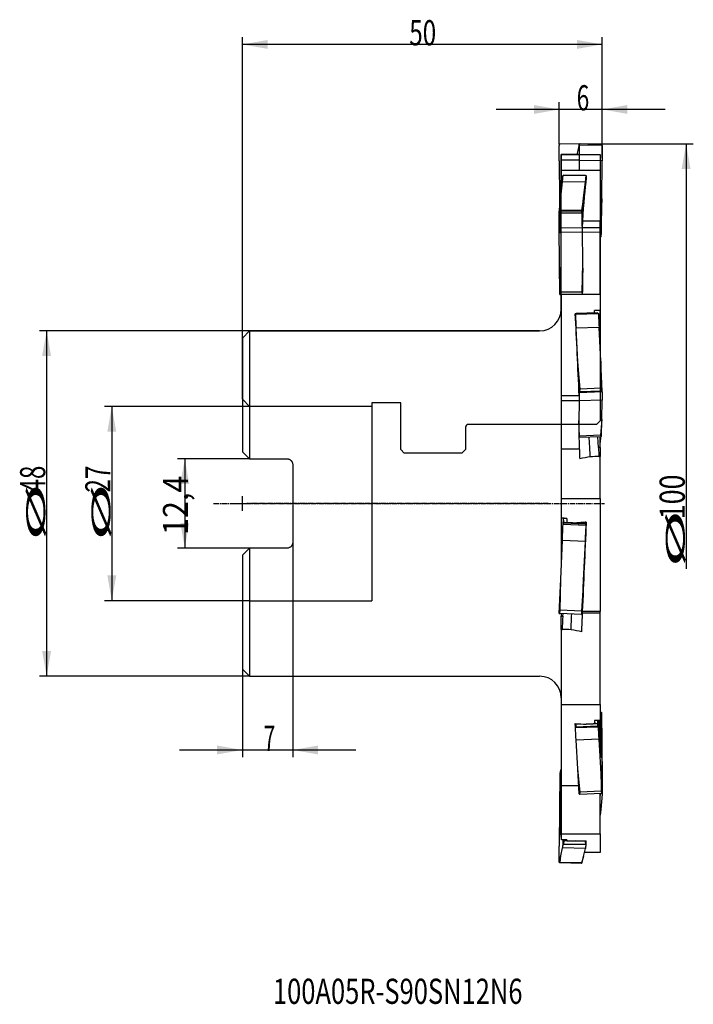
# Model space of a CAD drawing. Units: millimetres. Extents: x 219 to 312, y 175 to 312.
import ezdxf
from ezdxf.lldxf.tags import DXFTag

# ---------------------------------------------------------------- set-up
doc = ezdxf.new("R2010")
doc.units = ezdxf.units.MM
doc.linetypes.add('CENTER2', pattern=[1.125, 0.75, -0.125, 0.125, -0.125])
for name, color, linetype in [('1', 4, 'Continuous'), ('2', 7, 'Continuous'), ('4', 2, 'CENTER2'), ('80', 6, 'Continuous'), ('81', 3, 'Continuous'), ('CUT', 1, 'Continuous'), ('NOCUT', 7, 'Continuous'), ('SK2', 7, 'Continuous'), ('SK3', 1, 'DASHED'), ('SK4', 2, 'CENTER2'), ('SK6', 5, 'Continuous')]:
    doc.layers.add(name, color=color, linetype=linetype)
doc.styles.add('cesky', font='simplex.shx')
tags = doc.linetypes.add('DASHED', pattern=[25.72, 12.86, -12.86]).pattern_tags.tags
tags[6:7] = [DXFTag(74, 4), DXFTag(75, 0), DXFTag(340, '0'), DXFTag(46, 0.0), DXFTag(50, 0.0), DXFTag(44, 0.0), DXFTag(45, 0.0)]
tags[4:5] = [DXFTag(74, 4), DXFTag(75, 0), DXFTag(340, '0'), DXFTag(46, 0.0), DXFTag(50, 0.0), DXFTag(44, 0.0), DXFTag(45, 0.0)]

msp = doc.modelspace()

# ---------------------------------------------------------------- linework, layer by layer
at = {"layer": '1'}
for p, q in [((296.24, 294.34), (296.04, 293.48)), ((296.24, 294.34), (296.34, 294.43)), ((296.24, 294.24), (296.24, 294.34)), ((299.44, 294.18), (296.24, 294.24)), ((299.34, 294.38), (296.34, 294.43)), ((299.34, 294.38), (299.44, 294.28)), ((299.44, 294.18), (299.44, 294.28)), ((296.22, 292.93), (293.74, 292.93)), ((293.74, 292.93), (293.74, 292.15)), ((296.04, 293.48), (295.92, 292.93)), ((296.22, 292.93), (296.23, 292.15)), ((296.23, 292.15), (293.74, 292.15)), ((293.74, 292.15), (293.74, 290.77)), ((296.23, 292.15), (296.21, 290.77)), ((299.42, 292.04), (296.23, 292.1)), ((299.38, 286.77), (299.42, 292.04)), ((293.74, 290.77), (299.14, 290.77)), ((293.74, 290.77), (293.74, 289.89)), ((299.14, 290.77), (299.14, 283.67)), ((293.66, 286.94), (293.89, 289.13)), ((293.74, 289.89), (293.74, 287.75)), ((297.09, 289.1), (293.89, 289.13)), ((293.99, 290.02), (294.1, 290.06)), ((293.99, 289.99), (293.99, 290.02)), ((297.19, 289.96), (293.99, 289.99)), ((297.09, 290.03), (294.1, 290.06)), ((296.85, 286.91), (297.09, 289.1)), ((297.09, 290.03), (297.19, 289.99)), ((297.18, 289.95), (297.19, 289.99)), ((297.19, 289.96), (297.18, 289.95)), ((297.19, 289.99), (297.19, 289.57)), ((293.45, 284.85), (293.66, 286.94)), ((293.59, 285.16), (293.66, 286.94)), ((296.85, 286.91), (296.54, 285.13)), ((296.64, 284.82), (296.85, 286.91)), ((299.38, 286.77), (299.21, 282.51)), ((299.33, 282.03), (299.38, 286.77)), ((293.45, 284.85), (293.55, 284.94)), ((293.45, 284.78), (293.45, 284.85)), ((296.64, 284.75), (293.45, 284.78)), ((293.55, 284.94), (293.59, 285.16)), ((296.54, 284.91), (293.55, 284.94)), ((296.54, 285.13), (293.59, 285.16)), ((296.54, 285.13), (296.54, 284.91)), ((296.54, 284.91), (296.64, 284.82)), ((296.65, 284.73), (296.64, 284.82)), ((296.64, 284.75), (296.65, 284.73)), ((296.67, 283.67), (296.66, 282.74)), ((299.14, 283.67), (296.67, 283.67)), ((299.14, 282.74), (299.14, 283.67)), ((293.51, 277.8), (293.47, 282.73)), ((296.66, 282.7), (293.47, 282.73)), ((296.66, 282.74), (296.71, 277.44)), ((299.14, 282.74), (296.66, 282.74)), ((299.14, 277.44), (299.14, 282.74)), ((299.21, 282.51), (299.14, 282.51)), ((299.23, 282.05), (299.14, 282.05)), ((299.32, 282), (299.14, 282.01)), ((299.32, 282.01), (299.14, 282.01)), ((299.21, 282.51), (299.23, 282.05)), ((299.23, 282.05), (299.33, 282.03)), ((299.32, 282.01), (299.33, 282.03)), ((299.32, 282), (299.32, 282.01)), ((299.14, 281.11), (299.23, 281.5)), ((299.23, 281.5), (299.14, 281.5)), ((293.56, 273.46), (293.51, 277.8)), ((293.68, 273.82), (293.51, 277.8)), ((296.71, 277.76), (296.62, 273.79)), ((293.66, 273.42), (293.68, 273.82)), ((296.62, 273.79), (293.68, 273.82)), ((296.62, 273.79), (296.64, 273.51)), ((293.56, 273.46), (293.66, 273.42)), ((293.74, 273.42), (293.66, 273.42)), ((293.74, 273.09), (293.72, 273.42)), ((293.74, 273.51), (293.74, 259.41)), ((293.74, 273.51), (299.14, 273.51)), ((299.14, 273.51), (299.14, 271.26)), ((298.79, 270.94), (295.79, 270.83)), ((298.79, 270.94), (298.9, 270.85)), ((299.14, 266.47), (299.14, 271.26)), ((295.7, 270.74), (295.69, 270.53)), ((295.7, 270.74), (295.79, 270.83)), ((298.9, 270.79), (295.7, 270.68)), ((295.7, 270.66), (295.7, 270.74)), ((295.7, 270.68), (295.7, 270.66)), ((298.9, 270.79), (298.9, 270.85)), ((250.44, 268.43), (249.44, 267.43)), ((250.44, 268.43), (250.44, 250.63)), ((290.74, 268.43), (250.44, 268.43)), ((299, 268.89), (295.8, 268.78)), ((296.04, 264.11), (295.8, 268.78)), ((299.23, 264.22), (299, 268.89)), ((249.44, 267.43), (249.44, 251.63)), ((299.14, 266.47), (299.12, 266.47)), ((299.14, 265.96), (299.14, 266.47)), ((296.35, 260.34), (296.04, 264.11)), ((296.24, 259.87), (296.04, 264.11)), ((299.23, 264.22), (299.3, 260.44)), ((299.44, 259.98), (299.23, 264.22)), ((296.34, 259.93), (296.35, 260.34)), ((299.34, 260.03), (296.34, 259.93)), ((299.3, 260.44), (296.35, 260.34)), ((299.3, 260.44), (299.34, 260.03)), ((299.34, 260.03), (299.44, 259.98)), ((299.44, 259.94), (299.44, 259.98)), ((293.74, 259.41), (293.74, 258.7)), ((296.22, 259.41), (293.74, 259.41)), ((293.74, 258.7), (293.74, 255.8)), ((296.23, 258.7), (293.74, 258.7)), ((296.23, 258.7), (296.18, 255.8)), ((296.22, 259.41), (296.23, 258.7)), ((299.42, 258.79), (296.23, 258.68)), ((299.44, 259.94), (296.24, 259.83)), ((296.24, 259.87), (296.34, 259.93)), ((296.24, 259.82), (296.24, 259.87)), ((296.24, 259.83), (296.24, 259.82)), ((299.38, 256.09), (299.42, 258.79)), ((299.44, 259.69), (299.44, 259.68)), ((296.27, 253.81), (296.18, 255.98)), ((299.38, 256.09), (299.21, 253.91)), ((299.33, 253.8), (299.38, 256.09)), ((296.2, 253.65), (296.24, 253.61)), ((296.24, 253.61), (296.27, 253.81)), ((299.23, 253.71), (296.24, 253.61)), ((299.21, 253.91), (296.27, 253.81)), ((297.71, 252.17), (297.63, 253.66)), ((298.91, 252.21), (298.83, 253.7)), ((299.14, 252.22), (299.14, 253.71)), ((299.18, 253.71), (299.14, 252.93)), ((299.21, 253.91), (299.23, 253.71)), ((299.23, 253.71), (299.33, 253.8)), ((296.25, 251.96), (293.74, 251.96)), ((299.14, 252.22), (298.91, 252.21)), ((299.14, 252.22), (299.14, 250.97)), ((250.44, 250.63), (255.64, 250.63)), ((256.44, 249.83), (256.44, 239.03)), ((293.74, 248.71), (293.74, 245.14)), ((299.14, 245.14), (299.14, 248.71)), ((293.74, 245.14), (299.14, 245.14)), ((293.74, 245.14), (293.74, 242.39)), ((299.14, 245.14), (299.14, 229.44)), ((293.74, 242.39), (293.74, 240.58)), ((293.99, 241.59), (294.04, 242.24)), ((294.04, 242.24), (294.05, 242.38)), ((294.13, 241.77), (294.04, 242.24)), ((293.99, 241.59), (294.1, 241.69)), ((293.99, 241.52), (293.99, 241.59)), ((297.19, 241.37), (293.99, 241.52)), ((294.1, 241.69), (294.13, 241.77)), ((297.09, 241.56), (294.1, 241.69)), ((294.5, 241.76), (294.13, 241.77)), ((297.07, 241.64), (294.97, 241.74)), ((297.14, 241.82), (297.07, 241.64)), ((297.07, 241.64), (297.09, 241.56)), ((297.09, 241.56), (297.19, 241.45)), ((297.18, 241.35), (297.19, 241.45)), ((297.19, 241.37), (297.18, 241.35)), ((297.19, 241.45), (297.19, 241.51)), ((293.74, 240.58), (293.74, 235.94)), ((293.95, 240.57), (293.74, 240.58)), ((255.64, 238.23), (250.44, 238.23)), ((250.44, 238.23), (250.44, 220.43)), ((293.66, 233.94), (293.89, 239.3)), ((297.09, 239.16), (293.89, 239.3)), ((296.85, 233.8), (297.09, 239.16)), ((249.44, 237.23), (249.44, 221.43)), ((293.45, 229.17), (293.66, 233.94)), ((293.59, 229.61), (293.66, 233.94)), ((296.85, 233.8), (296.54, 229.48)), ((296.64, 229.03), (296.85, 233.8)), ((293.45, 229.17), (293.55, 229.16)), ((293.55, 229.16), (293.59, 229.61)), ((296.54, 229.03), (293.55, 229.16)), ((296.54, 229.48), (293.59, 229.61)), ((293.74, 229.15), (293.74, 228.85)), ((293.74, 228.85), (293.74, 228.79)), ((293.74, 228.85), (293.99, 228.84)), ((293.74, 226.94), (293.74, 228.79)), ((293.74, 228.79), (293.98, 228.77)), ((293.98, 228.77), (294, 229.14)), ((295.18, 228.72), (295.2, 229.09)), ((296.54, 229.48), (296.54, 229.03)), ((296.54, 229.03), (296.64, 229.03)), ((296.65, 229.04), (296.64, 229.03)), ((296.64, 229.03), (296.65, 229.04)), ((296.64, 229.03), (296.64, 229.03)), ((296.66, 229.21), (296.67, 229.44)), ((296.66, 229.22), (296.66, 229.22)), ((299.14, 229.21), (296.66, 229.21)), ((299.14, 229.44), (296.67, 229.44)), ((299.14, 229.21), (299.14, 229.44)), ((293.74, 223.9), (293.74, 216.5)), ((299.14, 216.5), (299.14, 223.9)), ((249.44, 221.43), (250.44, 220.43)), ((250.44, 220.43), (290.74, 220.43)), ((293.74, 216.5), (299.14, 216.5)), ((293.74, 216.5), (293.74, 205.19)), ((299.14, 216.5), (299.14, 214.3)), ((299.14, 215.78), (299.23, 214.37)), ((299.23, 215.45), (299.16, 215.45)), ((299.32, 215.38), (299.17, 215.38)), ((299.23, 215.45), (299.33, 215.41)), ((299.32, 215.37), (299.33, 215.41)), ((299.32, 215.38), (299.32, 215.37)), ((299.33, 215.41), (299.38, 211.07)), ((295.7, 213.3), (295.69, 213.86)), ((295.79, 213.37), (295.82, 213.71)), ((298.79, 213.49), (295.79, 213.37)), ((295.82, 213.71), (295.81, 213.85)), ((297.18, 213.76), (295.82, 213.71)), ((298.38, 214.27), (298.39, 213.8)), ((298.76, 213.82), (298.39, 213.81)), ((298.77, 214.29), (298.76, 213.82)), ((298.76, 213.82), (298.79, 213.49)), ((298.79, 213.49), (298.9, 213.42)), ((298.9, 213.42), (298.88, 214.29)), ((299.23, 214.52), (299.22, 214.52)), ((299.22, 214.47), (299.23, 214.52)), ((295.7, 213.3), (295.79, 213.37)), ((298.9, 213.36), (295.7, 213.24)), ((295.7, 213.24), (295.7, 213.3)), ((298.9, 213.35), (298.9, 213.42)), ((298.9, 213.36), (298.9, 213.35)), ((299.32, 212.71), (299.33, 212.63)), ((299.32, 212.69), (299.32, 212.71)), ((299.32, 212.69), (299.32, 212.69)), ((299.33, 212.63), (299.38, 209.31)), ((299, 211.68), (295.8, 211.56)), ((296.04, 207.55), (295.8, 211.56)), ((299.23, 207.68), (299, 211.68)), ((299.38, 211.07), (299.42, 206.14)), ((299.38, 209.31), (299.42, 205.7)), ((293.56, 206.84), (293.51, 202.1)), ((293.58, 206.86), (293.56, 206.86)), ((293.56, 206.86), (293.57, 206.86)), ((293.57, 206.86), (293.56, 206.84)), ((293.74, 207.76), (293.66, 207.37)), ((296.24, 204.07), (296.04, 207.55)), ((296.35, 204.32), (296.04, 207.55)), ((299.23, 207.68), (299.3, 204.44)), ((299.44, 204.19), (299.23, 207.68)), ((296.18, 205.19), (293.74, 205.19)), ((293.74, 205.19), (293.74, 198.53)), ((296.24, 204.07), (296.34, 204.01)), ((296.34, 204.01), (296.35, 204.32)), ((299.34, 204.12), (296.34, 204.01)), ((299.3, 204.44), (296.35, 204.32)), ((299.14, 198.53), (299.14, 204.12)), ((299.44, 204.02), (299.23, 201.93)), ((299.3, 204.44), (299.34, 204.12)), ((299.34, 204.12), (299.44, 204.19)), ((299.44, 204.26), (299.44, 204.19)), ((299.44, 204.24), (299.44, 204.26)), ((299.44, 204.24), (299.44, 204.24)), ((299.44, 204.11), (299.44, 204.02)), ((299.44, 204.09), (299.44, 204.11)), ((299.44, 204.09), (299.44, 204.09)), ((293.51, 202.1), (293.47, 196.83)), ((299.23, 201.93), (299.14, 201.11)), ((293.74, 198.53), (299.14, 198.53)), ((293.74, 198.53), (293.74, 197.72)), ((299.14, 198.53), (299.14, 195.93)), ((293.99, 197.09), (294, 197.71)), ((293.99, 197.09), (294.1, 197.11)), ((293.99, 197.07), (293.99, 197.09)), ((297.19, 197.01), (293.99, 197.07)), ((293.99, 197.07), (293.99, 197.07)), ((297.18, 197.02), (293.99, 197.07)), ((294.1, 197.11), (294.13, 197.57)), ((297.09, 197.06), (294.1, 197.11)), ((294.13, 197.57), (294.13, 197.71)), ((294.5, 197.56), (294.13, 197.57)), ((294.5, 197.71), (294.5, 197.55)), ((297.07, 197.52), (295.74, 197.54)), ((297.07, 197.57), (297.07, 197.52)), ((297.07, 197.52), (297.09, 197.06)), ((297.09, 197.06), (297.19, 197.04)), ((297.18, 197.02), (297.19, 197.04)), ((297.19, 197.04), (297.19, 197.57)), ((293.66, 195.45), (293.89, 196.57)), ((297.09, 196.51), (293.89, 196.57)), ((296.85, 195.39), (297.09, 196.51)), ((299.14, 195.93), (296.97, 195.93)), ((297.19, 197.01), (297.18, 197.02)), ((293.45, 194.59), (293.66, 195.45)), ((293.45, 194.66), (293.45, 194.68)), ((293.45, 194.68), (293.45, 194.59)), ((293.45, 194.66), (293.45, 194.66)), ((293.45, 194.59), (293.55, 194.49)), ((293.55, 194.49), (293.59, 194.54)), ((296.54, 194.43), (293.55, 194.49)), ((293.59, 194.54), (293.66, 195.45)), ((296.54, 194.49), (293.59, 194.54)), ((296.85, 195.39), (296.54, 194.49)), ((296.54, 194.43), (296.64, 194.53)), ((296.54, 194.49), (296.54, 194.43)), ((296.64, 194.53), (296.85, 195.39))]:
    msp.add_line(p, q, dxfattribs=at)
for centre, start, end in [((290.74, 271.43), 270, 0), ((290.74, 217.43), 0, 90)]:
    msp.add_arc(centre, 3, start, end, dxfattribs=at)
for centre, major_axis, ratio, start_param, end_param in [((296.4, 294.05), (0.07, 4), 0.040852, 1.524503, 2.016126), ((299.6, 294), (0.07, 4), 0.040852, 1.524503, 2.08176), ((293.91, 293.1), (0.04, 4), 0.043393, 3.25952, 3.822674), ((297.52, 244.43), (-0.48, -48.5), 0.043432, 3.509988, 3.770548), ((297.11, 293.07), (0.04, 4), 0.043393, 3.25952, 3.822674), ((266.13, 244.45), (-610.42, -19.83), 0.07248, 4.659103, 4.659128), ((293.29, 282.26), (0.04, 4), 0.043393, 4.830316, 5.39347), ((296.49, 282.23), (0.04, 4), 0.043393, 4.89595, 5.39347), ((299.25, 278.01), (0.07, 4), 0.040852, 0.052194, 0.510964), ((298.07, 244.43), (-1.62, 48.5), 0.029355, 5.289141, 5.296884), ((295.37, 244.43), (-1.62, 48.5), 0.029355, 5.025354, 5.285914), ((326.76, 244.44), (-610.44, 42.06), 0.039524, 4.765944, 4.766045), ((295.78, 271.72), (-0.13, 4), 0.029359, 1.831914, 2.395068), ((298.98, 271.82), (-0.13, 4), 0.029359, 1.831914, 2.395068), ((296.4, 255.97), (-0.13, 4), 0.029359, 0.261118, 0.758638), ((299.6, 256.08), (-0.13, 4), 0.029359, 0.261118, 0.824272), ((299.11, 252.79), (0.17, 3.9), 0.004111, 4.807671, 4.952479), ((298.93, 253.72), (-0.1, 3), 0.029359, 2.094441, 2.733122), ((294.82, 244.44), (-2.15, -48.51), 0.004108, 4.755425, 4.767801), ((293.91, 240.08), (0.18, 4), 0.004111, 4.516035, 5.07919), ((297.52, 244.43), (-2.15, -48.5), 0.004107, 4.766382, 5.026942), ((297.11, 239.94), (0.18, 4), 0.004111, 4.516035, 5.07919), ((293.96, 228.46), (0.13, 3), 0.004111, 4.177982, 4.816663), ((296.49, 225.3), (0.18, 4), 0.004111, 0.000258, 0.366801), ((299.25, 218.49), (0.04, 4), 0.043393, 3.25952, 3.822674), ((295.37, 244.43), (-1.86, 48.5), 0.022696, 2.252056, 2.258517), ((326.76, 244.42), (-610.41, 36.14), 0.052961, 1.523001, 1.525472), ((298.07, 244.44), (-1.86, 48.5), 0.022696, 2.2411, 2.253479), ((299.11, 213.03), (-0.15, 3.9), 0.022707, 1.238689, 5.059945), ((299.25, 216.05), (-0.15, 4), 0.022707, 2.002236, 2.56539), ((295.78, 209.88), (-0.15, 4), 0.022707, 5.143828, 5.706982), ((298.98, 210), (-0.15, 4), 0.022707, 5.143828, 5.706982), ((293.64, 210.86), (0.07, 4), 0.040852, 3.089402, 3.652556), ((299.6, 206.61), (0.04, 4), 0.043393, 1.688723, 1.782489), ((299.6, 202.07), (-0.15, 4), 0.022707, 0.431439, 0.994594), ((299.6, 206.61), (0.04, 4), 0.043393, 1.831272, 1.940101), ((293.78, 201.97), (0.07, 3.9), 0.040852, 0.595043, 3.360921), ((299.11, 207.13), (0.04, 3.9), 0.043393, 3.551155, 3.830953), ((299.6, 206.61), (0.04, 4), 0.043393, 2.219593, 2.251878), ((293.91, 193.08), (0.07, 4), 0.040852, 6.230995, 6.794149), ((294.82, 244.43), (-0.86, -48.5), 0.04088, 0.259663, 0.272042), ((347.55, 241.03), (-1088.07, 9.84), 0.040446, 1.522385, 1.523488), ((266.09, 244.48), (-610.86, -10.15), 0.077723, 1.618002, 1.620471), ((297.52, 244.43), (-0.86, -48.5), 0.04088, 0.254609, 0.26107), ((293.29, 194.87), (0.07, 4), 0.040852, 4.660199, 5.223353), ((297.11, 193.02), (0.07, 4), 0.040852, 0.052194, 0.510964)]:
    msp.add_ellipse(centre, major_axis=major_axis, ratio=ratio, start_param=start_param, end_param=end_param, dxfattribs=at)
for points, weights in [([(293.98, 289.88), (293.86, 289.89), (293.74, 289.89)], [0.50000003022, 0.500000076689, 0.500000194611]), ([(299.14, 271.26), (298.75, 271.25), (298.36, 271.24)], [0.500000194765, 0.499999805235, 0.500000194765]), ([(294.53, 242.36), (294.14, 242.37), (293.74, 242.39)], [0.499999966589, 0.500000033411, 0.499999966589]), ([(295.7, 241.71), (295.1, 241.73), (294.5, 241.76)], [0.499999993906, 0.500000006094, 0.499999993906]), ([(297.21, 241.83), (296.45, 241.77), (295.7, 241.71)], [0.500000193461, 0.499999806539, 0.500000193461]), ([(298.39, 213.8), (297.79, 213.78), (297.19, 213.76)], [0.500000045318, 0.499999954682, 0.500000045318]), ([(299.14, 214.3), (298.75, 214.29), (298.36, 214.27)], [0.499999967996, 0.500000032004, 0.499999967996]), ([(294.53, 197.71), (294.14, 197.71), (293.74, 197.72)], [0.499999966614, 0.500000033386, 0.499999966614])]:
    msp.add_rational_spline(points, weights, degree=2, dxfattribs=at)
for points, knots in [([(296.71, 277.44), (296.71, 277.33), (296.71, 277.21), (296.72, 276.98), (296.72, 276.74), (296.72, 276.5), (296.71, 276.32), (296.71, 276.26), (296.71, 276.16), (296.71, 276.13), (296.71, 276.07), (296.71, 275.91), (296.71, 275.64), (296.7, 275.27), (296.7, 275.03), (296.7, 274.85), (296.7, 274.79), (296.69, 274.67), (296.69, 274.61), (296.69, 274.43), (296.68, 274.2), (296.67, 273.98), (296.67, 273.82), (296.67, 273.74), (296.66, 273.66), (296.66, 273.61), (296.66, 273.58), (296.66, 273.54), (296.66, 273.52), (296.66, 273.51)], [0, 0, 0, 0, 0.089598, 0.089598, 0.179195, 0.268793, 0.268793, 0.313592, 0.313592, 0.335991, 0.335991, 0.358391, 0.447988, 0.537586, 0.627184, 0.627184, 0.671983, 0.671983, 0.716782, 0.716782, 0.806379, 0.895977, 0.895977, 0.940776, 0.963175, 0.963175, 0.985575, 0.985575, 1, 1, 1, 1]), ([(299.14, 273.53), (299.14, 273.53), (299.14, 273.54), (299.14, 273.58), (299.14, 273.62), (299.14, 273.7), (299.14, 273.74), (299.14, 273.93), (299.14, 274.1), (299.14, 274.43), (299.14, 274.6), (299.14, 274.82), (299.14, 274.87), (299.14, 274.95), (299.14, 275.09), (299.14, 275.22), (299.14, 275.49), (299.14, 275.67), (299.14, 275.94), (299.14, 276.04), (299.14, 276.17), (299.14, 276.22), (299.14, 276.31), (299.14, 276.35), (299.14, 276.58), (299.14, 276.76), (299.14, 277.1), (299.14, 277.27), (299.14, 277.44)], [0, 0, 0, 0, 0.005107, 0.005107, 0.03827, 0.03827, 0.071433, 0.071433, 0.204086, 0.204086, 0.336738, 0.336738, 0.369901, 0.369901, 0.403064, 0.46939, 0.46939, 0.602043, 0.602043, 0.668369, 0.668369, 0.701532, 0.701532, 0.734695, 0.734695, 0.867348, 0.867348, 1, 1, 1, 1]), ([(293.74, 255.8), (293.74, 255.71), (293.74, 255.61), (293.74, 255.38), (293.74, 255.26), (293.74, 255.1), (293.74, 255.07), (293.74, 255), (293.74, 254.97), (293.74, 254.86), (293.74, 254.79), (293.74, 254.57), (293.74, 254.42), (293.74, 254.18), (293.74, 254.1), (293.74, 253.98), (293.74, 253.94), (293.74, 253.85), (293.74, 253.81), (293.74, 253.6), (293.74, 253.42), (293.74, 253.07), (293.74, 252.89), (293.74, 252.67), (293.74, 252.62), (293.74, 252.53), (293.74, 252.48), (293.74, 252.35), (293.74, 252.26), (293.74, 251.98), (293.74, 251.8), (293.74, 251.54), (293.74, 251.45), (293.74, 251.32), (293.74, 251.27), (293.74, 251.18), (293.74, 251.14), (293.74, 250.92), (293.74, 250.75), (293.74, 250.43), (293.74, 250.27), (293.74, 250.08), (293.74, 250.04), (293.74, 249.97), (293.74, 249.93), (293.74, 249.83), (293.74, 249.75), (293.74, 249.55), (293.74, 249.42), (293.74, 249.25), (293.74, 249.19), (293.74, 249.11), (293.74, 249.08), (293.74, 249.03), (293.74, 249), (293.74, 248.88), (293.74, 248.79), (293.74, 248.71)], [0, 0, 0, 0, 0.0625, 0.0625, 0.125, 0.125, 0.140625, 0.140625, 0.15625, 0.15625, 0.1875, 0.1875, 0.25, 0.25, 0.28125, 0.28125, 0.296875, 0.296875, 0.3125, 0.3125, 0.375, 0.375, 0.4375, 0.4375, 0.453125, 0.453125, 0.46875, 0.46875, 0.5, 0.5, 0.5625, 0.5625, 0.59375, 0.59375, 0.609375, 0.609375, 0.625, 0.625, 0.6875, 0.6875, 0.75, 0.75, 0.765625, 0.765625, 0.78125, 0.78125, 0.8125, 0.8125, 0.875, 0.875, 0.90625, 0.90625, 0.921875, 0.921875, 0.9375, 0.9375, 1, 1, 1, 1]), ([(296.18, 255.8), (296.18, 255.74), (296.17, 255.6), (296.17, 255.38), (296.17, 255.21), (296.17, 255.07), (296.17, 255.03), (296.17, 254.96), (296.17, 254.94), (296.18, 254.89), (296.18, 254.77), (296.18, 254.54), (296.18, 254.23), (296.19, 254), (296.19, 253.83), (296.19, 253.78), (296.2, 253.66), (296.2, 253.6), (296.2, 253.42), (296.21, 253.19), (296.21, 252.94), (296.22, 252.76), (296.22, 252.67), (296.23, 252.57), (296.23, 252.51), (296.23, 252.48), (296.23, 252.33), (296.24, 252.2), (296.25, 251.96), (296.26, 251.71), (296.26, 251.47), (296.27, 251.29), (296.27, 251.23), (296.28, 251.14), (296.28, 251.11), (296.28, 251.05), (296.29, 250.91), (296.3, 250.77), (296.3, 250.65)], [0, 0, 0, 0, 0.0625, 0.125, 0.1875, 0.1875, 0.21875, 0.21875, 0.234375, 0.234375, 0.25, 0.3125, 0.375, 0.4375, 0.4375, 0.46875, 0.46875, 0.5, 0.5, 0.5625, 0.625, 0.625, 0.65625, 0.671875, 0.671875, 0.6875, 0.6875, 0.75, 0.75, 0.8125, 0.875, 0.875, 0.90625, 0.90625, 0.921875, 0.921875, 0.9375, 1, 1, 1, 1]), ([(297.78, 250.93), (297.78, 250.96), (297.78, 251), (297.77, 251.05), (297.77, 251.07), (297.77, 251.11), (297.77, 251.13), (297.76, 251.2), (297.76, 251.24), (297.75, 251.34), (297.75, 251.44), (297.74, 251.6), (297.73, 251.72), (297.72, 251.81), (297.72, 251.84), (297.72, 251.91), (297.72, 251.94), (297.71, 252.04), (297.71, 252.1), (297.71, 252.17)], [0, 0, 0, 0, 0.125, 0.125, 0.1875, 0.1875, 0.25, 0.25, 0.375, 0.375, 0.5, 0.625, 0.75, 0.75, 0.8125, 0.8125, 0.875, 0.875, 1, 1, 1, 1]), ([(255.64, 250.63), (255.7, 250.63), (255.75, 250.63), (255.83, 250.61), (255.85, 250.61), (255.89, 250.59), (255.9, 250.59), (255.93, 250.58), (255.94, 250.58), (256, 250.55), (256.05, 250.53), (256.1, 250.49), (256.11, 250.48), (256.14, 250.47), (256.15, 250.46), (256.18, 250.43), (256.21, 250.4), (256.25, 250.36), (256.28, 250.32), (256.3, 250.3), (256.34, 250.23), (256.36, 250.19), (256.39, 250.11), (256.4, 250.09), (256.42, 250.04), (256.42, 250.01), (256.44, 249.94), (256.44, 249.89), (256.44, 249.83)], [0, 0, 0, 0, 0.125, 0.125, 0.1875, 0.1875, 0.21875, 0.21875, 0.25, 0.25, 0.375, 0.375, 0.40625, 0.40625, 0.4375, 0.4375, 0.5, 0.5625, 0.5625, 0.625, 0.625, 0.75, 0.75, 0.8125, 0.8125, 0.875, 0.875, 1, 1, 1, 1]), ([(299.14, 248.71), (299.14, 248.77), (299.14, 248.83), (299.14, 248.93), (299.14, 248.97), (299.14, 249.02), (299.14, 249.04), (299.14, 249.08), (299.14, 249.17), (299.14, 249.36), (299.14, 249.63), (299.14, 249.83), (299.14, 249.96), (299.14, 249.99), (299.14, 250.04), (299.14, 250.13), (299.14, 250.21), (299.14, 250.38), (299.14, 250.6), (299.14, 250.84), (299.14, 250.97)], [0, 0, 0, 0, 0.125, 0.125, 0.1875, 0.1875, 0.21875, 0.21875, 0.25, 0.375, 0.5, 0.625, 0.625, 0.65625, 0.65625, 0.6875, 0.75, 0.75, 0.875, 1, 1, 1, 1]), ([(256.44, 239.03), (256.44, 238.98), (256.44, 238.93), (256.42, 238.85), (256.42, 238.83), (256.4, 238.78), (256.39, 238.76), (256.37, 238.68), (256.34, 238.64), (256.3, 238.57), (256.28, 238.55), (256.26, 238.52), (256.25, 238.51), (256.23, 238.49), (256.22, 238.48), (256.18, 238.44), (256.14, 238.4), (256.08, 238.36), (256.07, 238.36), (256.05, 238.34), (256.04, 238.34), (256, 238.32), (255.98, 238.31), (255.91, 238.28), (255.86, 238.26), (255.78, 238.24), (255.75, 238.24), (255.7, 238.24), (255.67, 238.23), (255.64, 238.23)], [0, 0, 0, 0, 0.125, 0.125, 0.1875, 0.1875, 0.25, 0.25, 0.375, 0.375, 0.4375, 0.4375, 0.46875, 0.46875, 0.5, 0.5, 0.625, 0.625, 0.65625, 0.65625, 0.6875, 0.6875, 0.75, 0.75, 0.875, 0.875, 0.9375, 0.9375, 1, 1, 1, 1]), ([(295.11, 226.9), (295.11, 226.97), (295.11, 227.04), (295.12, 227.15), (295.12, 227.18), (295.12, 227.26), (295.12, 227.29), (295.13, 227.4), (295.13, 227.48), (295.13, 227.63), (295.14, 227.78), (295.15, 228.01), (295.16, 228.17), (295.16, 228.29), (295.17, 228.33), (295.17, 228.41), (295.17, 228.45), (295.17, 228.56), (295.18, 228.64), (295.18, 228.72)], [0, 0, 0, 0, 0.125, 0.125, 0.1875, 0.1875, 0.25, 0.25, 0.375, 0.375, 0.5, 0.625, 0.75, 0.75, 0.8125, 0.8125, 0.875, 0.875, 1, 1, 1, 1]), ([(296.59, 226.61), (296.59, 226.73), (296.6, 226.97), (296.61, 227.2), (296.62, 227.37), (296.62, 227.46), (296.63, 227.54), (296.63, 227.6), (296.63, 227.63), (296.64, 227.77), (296.65, 227.98), (296.66, 228.28), (296.67, 228.47), (296.67, 228.58), (296.67, 228.61), (296.67, 228.65), (296.67, 228.67), (296.68, 228.74), (296.68, 228.78), (296.68, 228.9), (296.69, 229.04), (296.69, 229.16), (296.7, 229.21)], [0, 0, 0, 0, 0.114054, 0.228109, 0.228109, 0.285136, 0.313649, 0.313649, 0.342163, 0.342163, 0.456217, 0.570272, 0.684326, 0.684326, 0.71284, 0.71284, 0.741353, 0.741353, 0.79838, 0.79838, 0.912435, 1, 1, 1, 1]), ([(299.14, 223.9), (299.14, 224.06), (299.14, 224.23), (299.14, 224.44), (299.14, 224.49), (299.14, 224.57), (299.14, 224.7), (299.14, 224.83), (299.14, 225.1), (299.14, 225.28), (299.14, 225.55), (299.14, 225.64), (299.14, 225.78), (299.14, 225.82), (299.14, 225.91), (299.14, 225.96), (299.14, 226.19), (299.14, 226.37), (299.14, 226.72), (299.14, 226.9), (299.14, 227.11), (299.14, 227.16), (299.14, 227.24), (299.14, 227.37), (299.14, 227.5), (299.14, 227.74), (299.14, 227.9), (299.14, 228.12), (299.14, 228.2), (299.14, 228.31), (299.14, 228.34), (299.14, 228.41), (299.14, 228.45), (299.14, 228.62), (299.14, 228.75), (299.14, 228.98), (299.14, 229.09), (299.14, 229.2), (299.14, 229.2), (299.14, 229.2)], [0, 0, 0, 0, 0.090586, 0.090586, 0.113232, 0.113232, 0.135879, 0.181172, 0.181172, 0.271758, 0.271758, 0.31705, 0.31705, 0.339697, 0.339697, 0.362343, 0.362343, 0.452929, 0.452929, 0.543515, 0.543515, 0.566162, 0.566162, 0.588808, 0.634101, 0.634101, 0.724687, 0.724687, 0.76998, 0.76998, 0.792626, 0.792626, 0.815273, 0.815273, 0.905859, 0.905859, 0.996444, 0.996444, 1, 1, 1, 1]), ([(293.74, 226.94), (293.74, 226.81), (293.74, 226.56), (293.74, 226.3), (293.74, 226.11), (293.74, 226.04), (293.74, 225.91), (293.74, 225.85), (293.74, 225.65), (293.74, 225.52), (293.74, 225.26), (293.74, 225), (293.74, 224.75), (293.74, 224.6), (293.74, 224.56), (293.74, 224.5), (293.74, 224.47), (293.74, 224.38), (293.74, 224.32), (293.74, 224.14), (293.74, 224.02), (293.74, 223.9)], [0, 0, 0, 0, 0.125, 0.25, 0.25, 0.3125, 0.3125, 0.375, 0.375, 0.5, 0.5, 0.625, 0.75, 0.75, 0.78125, 0.78125, 0.8125, 0.8125, 0.875, 0.875, 1, 1, 1, 1])]:
    msp.add_open_spline(points, degree=3, knots=knots, dxfattribs=at)
for points in [[(250.44, 250.63), (250.11, 250.97), (249.77, 251.31), (249.44, 251.63)], [(297.78, 250.93), (297.29, 250.84), (296.79, 250.75), (296.3, 250.65)], [(298.99, 250.96), (298.59, 250.95), (298.19, 250.94), (297.78, 250.93)], [(298.99, 250.96), (299.04, 250.96), (299.09, 250.97), (299.14, 250.97)], [(249.44, 237.23), (249.77, 237.56), (250.11, 237.9), (250.44, 238.23)], [(293.74, 226.94), (293.8, 226.94), (293.85, 226.94), (293.9, 226.94)], [(295.11, 226.9), (294.7, 226.92), (294.3, 226.93), (293.9, 226.94)], [(296.59, 226.61), (296.09, 226.71), (295.6, 226.81), (295.11, 226.9)]]:
    msp.add_open_spline(points, degree=3, dxfattribs=at)
at = {"layer": '2'}
for p, q in [((249.44, 267.43), (249.44, 309.23)), ((299.44, 296.43), (299.44, 309.23)), ((299.44, 308.23), (249.44, 308.23)), ((293.44, 294.38), (293.44, 300.19)), ((299.44, 296.43), (299.44, 300.19)), ((308.19, 299.19), (284.69, 299.19)), ((301.44, 294.43), (312.08, 294.43)), ((311.08, 294.43), (311.08, 235.36))]:
    msp.add_line(p, q, dxfattribs=at)
for points in [[(249.44, 308.23), (252.94, 308.84), (252.94, 307.61)], [(299.44, 308.23), (295.94, 307.61), (295.94, 308.84)], [(293.44, 299.19), (289.94, 298.57), (289.94, 299.81)], [(299.44, 299.19), (302.94, 299.81), (302.94, 298.57)], [(311.08, 294.43), (311.7, 290.93), (310.47, 290.93)]]:
    msp.add_solid(points, dxfattribs=at)
at = {"layer": '4'}
msp.add_line((245.44, 244.43), (299.74, 244.43), dxfattribs=at)
at = {"layer": '80'}
for p, q in [((249.44, 243.43), (249.44, 245.43)), ((248.44, 244.43), (250.44, 244.43))]:
    msp.add_line(p, q, dxfattribs=at)
msp.add_point((249.44, 244.43), dxfattribs=at)
at = {"layer": '81'}
for p, q in [((299.44, 292.43), (299.44, 296.43)), ((297.44, 294.43), (301.44, 294.43))]:
    msp.add_line(p, q, dxfattribs=at)
at = {"layer": 'CUT'}
for p, q in [((293.55, 294.38), (293.45, 294.28)), ((293.45, 294.28), (293.45, 294.18)), ((296.44, 294.43), (293.55, 294.38)), ((299.34, 294.38), (296.44, 294.43)), ((299.44, 294.28), (299.34, 294.38)), ((299.44, 294.18), (299.44, 294.28)), ((293.47, 292.04), (293.51, 286.79)), ((299.38, 286.79), (299.42, 292.04)), ((299.42, 292.04), (299.42, 292.04)), ((293.51, 286.79), (293.56, 282.1)), ((299.33, 282.1), (299.38, 286.79)), ((293.56, 282.1), (293.56, 282.1)), ((293.66, 282.13), (296.44, 282.19)), ((296.44, 282.19), (299.23, 282.13)), ((299.23, 282.13), (299.23, 282.13))]:
    msp.add_line(p, q, dxfattribs=at)
for centre, radius, start, end in [((201.5, 292.37), 91.97, 359.9645, 1.131), ((385.47, 292.43), 86.05, 178.832, 180.2569), ((221.32, 292.42), 72.15, 359.7041, 359.9165), ((282.26, 319.52), 39.09, 286.801, 286.9474), ((310.63, 319.52), 39.09, 253.0526, 253.199)]:
    msp.add_arc(centre, radius, start, end, dxfattribs=at)
at = {"layer": 'NOCUT'}
for p, q in [((293.74, 271.43), (293.74, 292.93)), ((293.74, 292.93), (299.14, 292.93)), ((299.14, 292.93), (299.14, 255.93)), ((249.44, 267.43), (250.44, 268.43)), ((250.44, 268.43), (290.74, 268.43)), ((249.44, 258.93), (249.44, 267.43)), ((250.44, 257.93), (249.44, 258.93)), ((267.44, 257.93), (250.44, 257.93)), ((271.44, 258.43), (267.44, 258.43)), ((267.44, 258.43), (267.44, 257.93)), ((271.44, 251.93), (271.44, 258.43)), ((299.14, 255.93), (298.64, 255.43)), ((280.44, 255.03), (280.44, 251.93)), ((298.64, 255.43), (280.84, 255.43)), ((271.94, 251.43), (271.44, 251.93)), ((280.44, 251.93), (279.94, 251.43)), ((279.94, 251.43), (271.94, 251.43))]:
    msp.add_line(p, q, dxfattribs=at)
for centre, radius, start, end in [((290.74, 271.43), 3, 270, 360), ((280.84, 255.03), 0.4, 90, 180)]:
    msp.add_arc(centre, radius, start, end, dxfattribs=at)
at = {"layer": 'SK2'}
for p, q in [((250.44, 268.43), (221.25, 268.43)), ((222.25, 268.43), (222.25, 220.43)), ((250.44, 257.93), (230.3, 257.93)), ((231.3, 257.93), (231.3, 230.93)), ((250.44, 250.63), (240.44, 250.63)), ((241.44, 250.63), (241.44, 238.23)), ((256.44, 244.43), (256.44, 209.18)), ((250.44, 238.23), (240.44, 238.23)), ((250.44, 230.93), (230.3, 230.93)), ((250.44, 220.43), (221.25, 220.43)), ((249.44, 221.43), (249.44, 209.18)), ((240.69, 210.18), (265.19, 210.18))]:
    msp.add_line(p, q, dxfattribs=at)
for points in [[(222.25, 268.43), (222.87, 264.93), (221.63, 264.93)], [(231.3, 257.93), (231.92, 254.43), (230.69, 254.43)], [(241.44, 250.63), (242.06, 247.13), (240.83, 247.13)], [(241.44, 238.23), (240.83, 241.73), (242.06, 241.73)], [(231.3, 230.93), (230.69, 234.43), (231.92, 234.43)], [(222.25, 220.43), (221.63, 223.93), (222.87, 223.93)], [(249.44, 210.18), (245.94, 209.57), (245.94, 210.8)], [(256.44, 210.18), (259.94, 210.8), (259.94, 209.57)]]:
    msp.add_solid(points, dxfattribs=at)
at = {"layer": 'SK3'}
for p, q in [((267.44, 257.93), (250.44, 257.93)), ((267.44, 257.93), (267.44, 230.93)), ((250.44, 230.93), (267.44, 230.93))]:
    msp.add_line(p, q, dxfattribs=at)
at = {"layer": 'SK4'}
msp.add_line((291.94, 244.43), (250.04, 244.43), dxfattribs=at)

# ---------------------------------------------------------------- texts
at = {"layer": '2', "char_height": 3.5, "attachment_point": 7, "line_spacing_factor": 0.843373, "style": 'cesky'}
for s, insert in [('\\W0.7045;50', (272.63, 308.1)), ('\\W0.6563;6', (295.89, 299.06))]:
    msp.add_mtext(s, dxfattribs=dict(at, insert=insert))
at = {"layer": '2', "char_height": 3.5, "attachment_point": 7, "rotation": 90, "line_spacing_factor": 0.843373, "style": 'cesky'}
for s, insert in [('\\W0.7809;100', (310.9, 242.25)), ('\\W3.0115;\\H2.63;%%c\\H3.50;', (310.9, 235.52))]:
    msp.add_mtext(s, dxfattribs=dict(at, insert=insert))
at = {"layer": 'SK2', "char_height": 3.5, "attachment_point": 7, "rotation": 90, "line_spacing_factor": 0.843373, "style": 'cesky'}
for s, insert in [('\\W0.7045;48', (222.06, 245.96)), ('\\W0.7045;27', (231.12, 245.96)), ('\\W0.8876;12,4', (241.91, 240.07)), ('\\W3.0115;\\H2.63;%%c\\H3.50;', (222.06, 239.22)), ('\\W3.0115;\\H2.63;%%c\\H3.50;', (231.12, 239.22))]:
    msp.add_mtext(s, dxfattribs=dict(at, insert=insert))
at = {"layer": 'SK2', "insert": (252.39, 210.06), "char_height": 3.5, "attachment_point": 7, "line_spacing_factor": 0.843373, "style": 'cesky'}
msp.add_mtext('\\W0.6094;7', dxfattribs=at)
at = {"layer": 'SK6', "insert": (253.69, 114.43), "char_height": 3.5, "attachment_point": 7, "line_spacing_factor": 0.843373, "style": 'cesky'}
msp.add_mtext('\\W0.7426;100A05R-S90SN12N6\\P\\P\\P\\P\\P\\P\\P\\P\\P\\P\\P\\P\\P ', dxfattribs=at)

doc.saveas('drawing.dxf')
